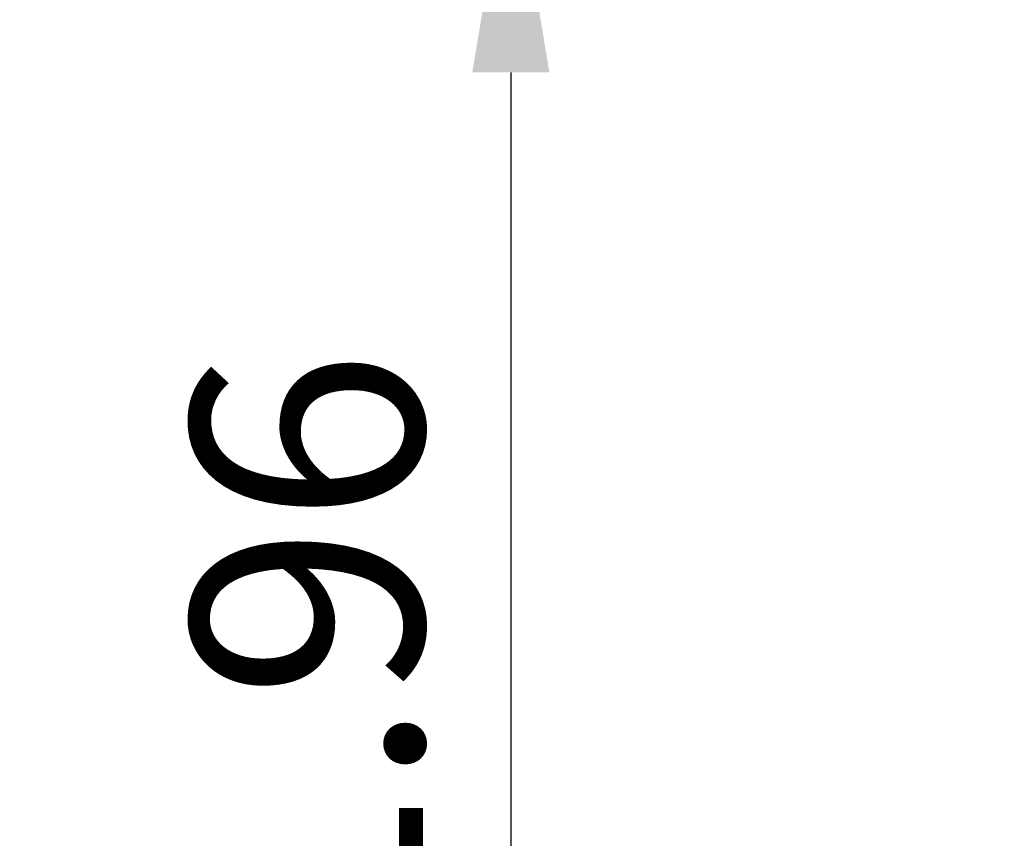
# Model space of a CAD drawing. Units: millimetres. Extents: x 834 to 21012, y 780 to 12470.
# Drawn here: x 6251 to 6996, y 7404 to 8022 of the extents above; entities that cross this region are included whole.
import ezdxf

# ---------------------------------------------------------------- set-up
doc = ezdxf.new("R2010")
doc.units = ezdxf.units.MM
doc.dimstyles.new('标注', dxfattribs={"dimtxt": 2.5, "dimasz": 2.5, "dimexe": 1.25, "dimexo": 0.625, "dimtad": 1, "dimlfac": 50, "dimdsep": 46, "dimtxsty": 'Standard', "dimcen": 2.5, "dimclrd": 3, "dimclre": 3, "dimclrt": 3, "dimadec": 0, "dimazin": 0, "dimtfac": 1, "dimtmove": 0, "dimatfit": 3, "dimfxl": 1, "dimlwd": -3, "dimarcsym": 0})
doc.dimstyles.new('标注1-10', dxfattribs={"dimtxt": 2.5, "dimasz": 2.5, "dimexe": 1.25, "dimexo": 0.625, "dimtad": 1, "dimlfac": 10, "dimdsep": 46, "dimtxsty": 'Standard', "dimcen": 2.5, "dimclrd": 3, "dimclre": 3, "dimclrt": 3, "dimadec": 0, "dimazin": 0, "dimtfac": 1, "dimtmove": 0, "dimatfit": 3, "dimfxl": 1, "dimlwd": -3, "dimarcsym": 0})

# ---------------------------------------------------------------- blocks, each defined once
blk = doc.blocks.new('*D17')
at = {"color": 3, "lineweight": -3}
for p, q in [((6622.76, 8436.41), (6622.76, 8611.41)), ((6622.76, 8261.41), (6622.76, 8157.57)), ((6622.76, 7982.57), (6622.76, 7010.3))]:
    blk.add_line(p, q, dxfattribs=at)
at = {"color": 3, "lineweight": -2}
for p, q in [((6420.34, 8261.41), (6710.26, 8261.41)), ((6451.19, 8157.57), (6710.26, 8157.57))]:
    blk.add_line(p, q, dxfattribs=at)
at = {"color": 3}
for points in [[(6593.6, 8436.41), (6651.93, 8436.41), (6622.76, 8261.41)], [(6651.93, 7982.57), (6593.6, 7982.57), (6622.76, 8157.57)]]:
    blk.add_solid(points, dxfattribs=at)
at = {"layer": 'Defpoints', "color": 0}
for p in [(6376.59, 8261.41), (6407.44, 8157.57), (6622.76, 8157.57)]:
    blk.add_point(p, dxfattribs=at)
at = {"color": 3, "insert": (6491.51, 7408.94), "char_height": 175, "attachment_point": 5, "rotation": 90}
blk.add_mtext('101.96', dxfattribs=at)
blk = doc.blocks.new('*D48')
at = {"color": 3, "lineweight": -2}
blk.add_line((5218.5, 7451.4), (5248.45, 7387.17), dxfattribs=at)
at = {"color": 3, "lineweight": -3}
blk.add_arc((4840.78, 8261.41), 877.11, 306.4506, 348.5494, dxfattribs=at)
at = {"color": 3}
for points in [[(5729.46, 8084.37), (5671.42, 8090.19), (5717.9, 8261.41)], [(5347, 7580.96), (5376.8, 7530.82), (5211.47, 7466.48)]]:
    blk.add_solid(points, dxfattribs=at)
at = {"layer": 'Defpoints', "color": 0}
for p in [(4840.78, 8261.41), (4840.78, 8261.41), (6384.37, 8261.41), (5478.77, 7659.5), (5200.01, 7491.05)]:
    blk.add_point(p, dxfattribs=at)
at = {"color": 3, "lineweight": -3, "insert": (5505.15, 7922.4), "char_height": 175, "attachment_point": 5, "rotation": 62.96619}
blk.add_mtext('-65%%d', dxfattribs=at)

msp = doc.modelspace()

# ---------------------------------------------------------------- linework, layer by layer
at = {"color": 1, "linetype": 'Continuous', "lineweight": 40}
msp.add_arc((4840.7834, 6861.4102), 2900, 315, 225, dxfattribs=at)

# ---------------------------------------------------------------- dimensions: what is measured, and where the dimension line sits
dim = msp.add_linear_dim(base=(6622.7637, 8157.5742), p1=(6376.5866, 8261.4102), p2=(6407.4373, 8157.5742), angle=90, text='101.96', dimstyle='标注', override={"dimscale": 70, "dimlfac": 1, "dimtxsty": 'Standard'})
dim.commit()
dim.dimension.update_dxf_attribs({"geometry": '*D17', "text_midpoint": (6491.5137, 7408.9359)})
at = {"lineweight": -3}
dim = msp.add_angular_dim_2l(base=(5478.7718, 7659.4992), line1=((4840.7834, 8261.4102), (5200.0089, 7491.0486)), line2=((6384.3733, 8261.4102), (4840.7834, 8261.4102)), text='-<>', dimstyle='标注1-10', override={"dimscale": 70, "dimgap": 0.625, "dimtad": 1, "dimlfac": 10, "dimpost": '<>', "dimse1": 0, "dimse2": 0, "dimsd1": 0, "dimsd2": 0, "dimadec": 0, "dimtofl": 1, "dimtvp": 0.1}, dxfattribs=at)
dim.commit()
dim.dimension.update_dxf_attribs({"geometry": '*D48', "text_midpoint": (5622.0611, 7862.7484), "dimtype": 162})

doc.saveas('drawing.dxf')
